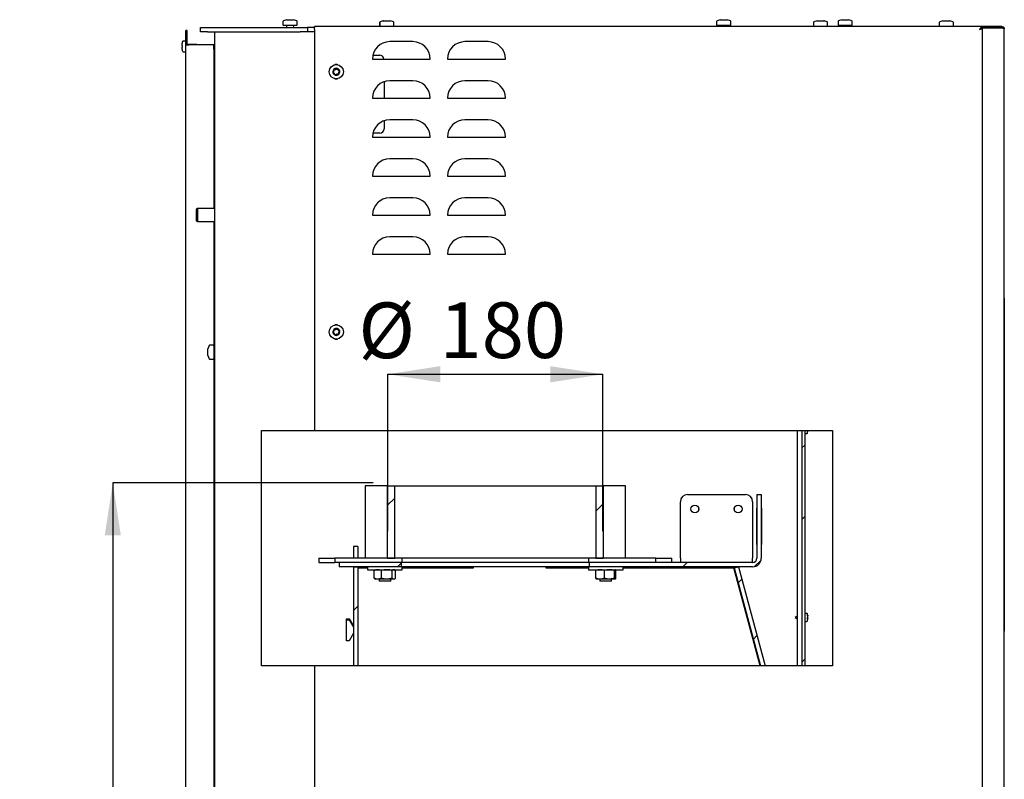
# Model space of a CAD drawing. Units: millimetres. Extents: x 6 to 203, y 7 to 287.
# Drawn here: x 130 to 192, y 239 to 287 of the extents above; entities that cross this region are included whole.
import ezdxf

# ---------------------------------------------------------------- set-up
doc = ezdxf.new("R2010")
doc.units = ezdxf.units.MM
doc.layers.add('FORMAT', color=7, linetype='Continuous')
doc.layers.add('HLADINA2', color=1, linetype='Continuous')
doc.styles.add('SLDTEXTSTYLE1', font='TXT', dxfattribs={"width": 0.605})
doc.dimstyles.new('SLDDIMSTYLE1', dxfattribs={"dimtxt": 3.5, "dimasz": 3.302, "dimexe": 0, "dimexo": 0.0625, "dimgap": 0.875, "dimtad": 1, "dimdec": 1, "dimlfac": 11, "dimrnd": 1e-09, "dimzin": 12, "dimdsep": 46, "dimtxsty": 'SLDTEXTSTYLE1', "dimsah": 1, "dimcen": 0.09, "dimadec": 0, "dimazin": 3, "dimtol": 1, "dimtp": 60, "dimtm": 40, "dimtfac": 1, "dimtdec": 0, "dimtofl": 0, "dimtmove": 0, "dimatfit": 3, "dimfxl": 0, "dimfrac": 2, "dimtolj": 1, "dimtzin": 12, "dimarcsym": 0})
doc.dimstyles.new('SLDDIMSTYLE3', dxfattribs={"dimtxt": 3.5, "dimasz": 3.302, "dimexe": 0, "dimexo": 0.0625, "dimgap": 0.875, "dimtad": 1, "dimdec": 1, "dimlfac": 11, "dimrnd": 1e-09, "dimzin": 12, "dimdsep": 46, "dimtxsty": 'SLDTEXTSTYLE1', "dimsah": 1, "dimcen": 0.09, "dimadec": 0, "dimazin": 3, "dimtfac": 1, "dimtdec": 1, "dimtofl": 0, "dimtmove": 0, "dimatfit": 3, "dimfxl": 0, "dimfrac": 2, "dimtolj": 1, "dimtzin": 12, "dimarcsym": 0})
pattern_1 = [(45, (0, 0), (-13.4704, 13.4704), []), (45, (4.49, 0), (-13.4704, 13.4704), []), (45, (8.98, 0), (-13.4704, 13.4704), []), (45, (13.47, 0), (-13.4704, 13.4704), [])]
pattern_2 = [(45, (0, 0), (-13.4704, 13.4704), []), (45, (4.49, 2e-323), (-13.4704, 13.4704), []), (45, (8.98, 4e-323), (-13.4704, 13.4704), []), (45, (13.47, 6e-323), (-13.4704, 13.4704), [])]

# ---------------------------------------------------------------- blocks, each defined once
blk = doc.blocks.new('_D_13')
at = {"layer": 'FORMAT'}
for p, q in [((152.124, 257.697), (135.745, 257.697)), ((135.745, 257.697), (135.745, 151.97)), ((145.484, 151.97), (135.745, 151.97))]:
    blk.add_line(p, q, dxfattribs=at)
for points in [[(135.745, 257.697), (135.237, 254.395), (136.253, 254.395)], [(135.745, 151.97), (136.253, 155.272), (135.237, 155.272)]]:
    blk.add_solid(points, dxfattribs=at)
at = {"layer": 'FORMAT', "attachment_point": 1, "rotation": 90, "style": 'SLDTEXTSTYLE1'}
for s, insert, char_height in [('60', (129.927, 209.849), 2.1), ('40', (132.639, 209.849), 2.1), ('+', (129.927, 208.163), 2.1), ('-', (132.639, 208.526), 2.1), ('1163', (131.233, 196.132), 3.5)]:
    blk.add_mtext(s, dxfattribs=dict(at, insert=insert, char_height=char_height))
blk = doc.blocks.new('_D_14')
at = {"layer": 'HLADINA2', "color": 7}
for p, q in [((153.032, 254.675), (153.032, 264.534)), ((153.032, 264.534), (166.571, 264.534)), ((166.571, 254.675), (166.571, 264.534))]:
    blk.add_line(p, q, dxfattribs=at)
for points in [[(153.032, 264.534), (156.334, 264.026), (156.334, 265.042)], [(166.571, 264.534), (163.269, 265.042), (163.269, 264.026)]]:
    blk.add_solid(points, dxfattribs=at)
at = {"layer": 'HLADINA2', "color": 7, "char_height": 3.5, "attachment_point": 1, "style": 'SLDTEXTSTYLE1'}
for s, insert in [('%%c', (151.194, 269.046)), ('180', (156.297, 269.056))]:
    blk.add_mtext(s, dxfattribs=dict(at, insert=insert))

msp = doc.modelspace()

# ---------------------------------------------------------------- hatches: boundary and pattern name
at = {"linetype": 'Continuous', "lineweight": 18}
h = msp.add_hatch(dxfattribs=at)
h.set_pattern_fill('ANSI32', style=0)
h.paths.add_polyline_path([(179.0745, 260.9871), (179.0745, 246.2061), (179.2563, 246.2061), (179.2563, 260.9871)], flags=0)
h = msp.add_hatch(dxfattribs=at)
h.set_pattern_fill('ANSI32', angle=3e-322, style=0)
h.paths.add_polyline_path([(153.0295, 257.5152), (153.0295, 252.9697), (153.4737, 252.9697), (153.4737, 257.5152)], flags=0)
h = msp.add_hatch(dxfattribs=at)
h.set_pattern_fill('ANSI32', angle=3e-322, style=0)
h.paths.add_polyline_path([(166.1298, 257.5152), (166.1298, 252.9697), (166.5739, 252.9697), (166.5739, 257.5152)], flags=0)
h = msp.add_hatch(dxfattribs=at)
h.set_pattern_fill('DIN 201 ocel a ocelová litina', style=0, pattern_type=2)
h.set_pattern_definition(pattern_1)
edge = h.paths.add_edge_path(flags=0)
edge.add_line((165.7322, 252.4243), (175.9836, 252.4243))
edge.add_arc((175.9836, 252.9697), 0.5455, 270, 360)
edge.add_line((176.529, 252.9697), (176.529, 256.9697))
edge.add_line((176.529, 256.9697), (176.2563, 256.9697))
edge.add_line((176.2563, 256.9697), (176.2563, 252.9697))
edge.add_arc((175.9836, 252.9697), 0.2727, 270, 360, ccw=False)
edge.add_line((175.9836, 252.697), (165.7322, 252.697))
edge.add_line((165.7322, 252.697), (165.7322, 252.4243))
h = msp.add_hatch(dxfattribs=at)
h.set_pattern_fill('DIN 201 ocel a ocelová litina', style=0, pattern_type=2)
h.set_pattern_definition(pattern_2)
h.paths.add_polyline_path([(149.7058, 252.9697), (149.7058, 252.697), (153.9289, 252.697), (153.9289, 252.9697)], flags=0)
h = msp.add_hatch(dxfattribs=at)
h.set_pattern_fill('DIN 201 ocel a ocelová litina', style=0, pattern_type=2)
h.set_pattern_definition(pattern_1)
h.paths.add_polyline_path([(149.9836, 252.697), (149.9836, 252.4243), (153.8713, 252.4243), (153.8713, 252.697)], flags=0)
h = msp.add_hatch(dxfattribs=at)
h.set_pattern_fill('DIN 201 ocel a ocelová litina', style=0, pattern_type=2)
h.set_pattern_definition(pattern_2)
h.paths.add_polyline_path([(169.8977, 252.697), (169.8977, 252.9697), (165.6746, 252.9697), (165.6746, 252.697)], flags=0)
h = msp.add_hatch(dxfattribs=at)
h.set_pattern_fill('DIN 201 ocel a ocelová litina', style=0, pattern_type=2)
h.set_pattern_definition(pattern_1)
h.paths.add_polyline_path([(150.8926, 252.4243), (150.8926, 246.2061), (151.1654, 246.2061), (151.1654, 252.4243)], flags=0)
h = msp.add_hatch(dxfattribs=at)
h.set_pattern_fill('DIN 201 ocel a ocelová litina', style=0, pattern_type=2)
h.set_pattern_definition(pattern_2)
h.paths.add_polyline_path([(175.0948, 252.4291), (174.8314, 252.3585), (176.4799, 246.2061), (176.7623, 246.2061)], flags=0)

# ---------------------------------------------------------------- linework, layer by layer
at = {"color": 7, "linetype": 'Continuous', "lineweight": 25}
for p, q in [((146.4472, 286.7117), (146.4472, 286.5152)), ((146.6745, 286.8333), (146.4758, 286.7539)), ((146.6745, 286.8333), (146.7409, 286.8333)), ((146.7409, 286.8333), (146.9525, 286.8333)), ((146.9525, 286.8333), (147.1043, 286.8333)), ((147.1043, 286.8333), (147.1108, 286.8333)), ((147.3095, 286.7539), (147.1108, 286.8333)), ((147.3381, 286.5152), (147.3381, 286.7117)), ((152.754, 286.7697), (152.5553, 286.6902)), ((152.7608, 286.7697), (152.5621, 286.6902)), ((152.754, 286.7697), (152.7594, 286.7697)), ((152.7594, 286.7697), (152.7608, 286.7697)), ((152.7608, 286.7697), (152.8695, 286.7697)), ((152.8695, 286.7697), (153.0876, 286.7697)), ((153.0876, 286.7697), (153.1972, 286.7697)), ((153.3959, 286.6902), (153.1972, 286.7697)), ((173.7199, 286.7117), (173.7199, 286.5152)), ((173.9472, 286.8333), (173.7485, 286.7539)), ((173.9472, 286.8333), (174.0136, 286.8333)), ((174.0136, 286.8333), (174.2253, 286.8333)), ((174.2253, 286.8333), (174.377, 286.8333)), ((174.377, 286.8333), (174.3836, 286.8333)), ((174.5823, 286.7539), (174.3836, 286.8333)), ((174.6108, 286.5152), (174.6108, 286.7117)), ((180.0336, 286.7697), (179.8349, 286.6902)), ((180.0336, 286.7697), (180.1029, 286.7697)), ((180.1029, 286.7697), (180.3155, 286.7697)), ((180.3155, 286.7697), (180.4643, 286.7697)), ((180.4643, 286.7697), (180.4699, 286.7697)), ((180.6686, 286.6902), (180.4699, 286.7697)), ((180.4699, 286.7697), (180.4745, 286.7697)), ((180.6732, 286.6902), (180.4745, 286.7697)), ((181.3563, 286.7117), (181.3563, 286.5152)), ((181.5836, 286.8333), (181.3849, 286.7539)), ((181.5836, 286.8333), (181.65, 286.8333)), ((181.65, 286.8333), (181.8616, 286.8333)), ((181.8616, 286.8333), (182.0134, 286.8333)), ((182.0134, 286.8333), (182.0199, 286.8333)), ((182.2186, 286.7539), (182.0199, 286.8333)), ((182.2472, 286.5152), (182.2472, 286.7117)), ((187.9472, 286.7697), (187.7485, 286.6902)), ((187.9472, 286.7697), (187.9526, 286.7697)), ((187.9526, 286.7697), (188.1008, 286.7697)), ((188.1008, 286.7697), (188.3135, 286.7697)), ((188.3135, 286.7697), (188.3836, 286.7697)), ((188.5823, 286.6902), (188.3836, 286.7697)), ((140.4199, 286.1515), (140.3472, 286.1515)), ((140.3472, 285.2424), (140.3472, 286.1515)), ((140.4199, 285.2424), (140.4199, 286.1515)), ((141.2563, 286.0606), (141.2563, 286.3333)), ((141.2563, 286.3333), (141.7108, 286.3333)), ((141.7108, 286.3333), (147.529, 286.3333)), ((147.2926, 286.4697), (146.4926, 286.4697)), ((146.6654, 286.4697), (146.6681, 286.3333)), ((147.1172, 286.3333), (147.1199, 286.4697)), ((147.529, 286.3333), (147.9836, 286.3333)), ((147.9836, 286.3333), (147.9836, 286.0606)), ((148.4336, 286.3333), (147.9836, 286.3333)), ((148.4267, 286.4061), (148.4267, 286.3333)), ((148.4336, 286.4061), (148.4267, 286.4061)), ((148.4336, 286.2197), (148.4336, 286.4061)), ((190.4381, 286.4061), (148.4336, 286.4061)), ((148.4336, 286.2197), (148.4336, 260.9871)), ((152.5267, 286.648), (152.5267, 286.4515)), ((152.5336, 286.648), (152.5336, 286.4515)), ((153.4245, 286.4515), (153.4245, 286.648)), ((174.5654, 286.4697), (173.7654, 286.4697)), ((173.9381, 286.4697), (173.9394, 286.4061)), ((174.3914, 286.4061), (174.3926, 286.4697)), ((179.8063, 286.648), (179.8063, 286.4515)), ((180.6972, 286.4515), (180.6972, 286.648)), ((180.7017, 286.4515), (180.7017, 286.648)), ((182.2017, 286.4697), (181.4017, 286.4697)), ((181.5745, 286.4697), (181.5757, 286.4061)), ((182.0277, 286.4061), (182.029, 286.4697)), ((187.7199, 286.648), (187.7199, 286.4515)), ((188.6108, 286.4515), (188.6108, 286.648)), ((190.3586, 286.3061), (190.3612, 286.3061)), ((190.3586, 286.289), (190.3586, 286.3061)), ((190.3654, 286.3061), (190.4381, 286.3061)), ((190.4381, 286.4061), (190.4381, 286.3333)), ((191.6563, 286.4061), (190.4381, 286.4061)), ((191.6563, 286.3333), (190.4381, 286.3333)), ((190.4381, 232.6515), (190.4381, 286.3061)), ((191.6563, 286.3061), (190.4381, 286.3061)), ((191.6563, 286.4061), (191.6563, 286.3333)), ((191.8017, 232.6515), (191.8017, 286.2606)), ((140.3017, 285.4833), (140.1788, 285.4833)), ((141.7108, 286.0606), (141.2563, 286.0606)), ((141.7108, 286.0606), (147.529, 286.0606)), ((142.1654, 191.1515), (142.1654, 286.0606)), ((147.9836, 286.0606), (147.529, 286.0606)), ((148.4336, 286.0606), (147.9836, 286.0606)), ((140.0801, 285.2217), (140.08, 285.2217)), ((140.08, 285.0813), (140.0801, 285.0814)), ((140.0982, 285.1748), (140.0978, 285.1592)), ((140.3472, 285.2424), (140.5336, 285.2424)), ((140.3472, 192.0606), (140.3472, 285.2424)), ((141.029, 285.2833), (140.4199, 285.2833)), ((141.979, 285.2424), (140.5336, 285.2424)), ((141.0854, 285.2424), (141.029, 285.2833)), ((141.029, 285.2833), (141.029, 285.2424)), ((142.0926, 285.2424), (141.979, 285.2424)), ((142.0926, 284.9697), (142.0926, 285.2424)), ((142.0926, 285.2424), (142.1654, 285.2424)), ((142.0926, 284.9697), (142.0926, 274.9561)), ((154.6154, 285.4515), (153.1608, 285.4515)), ((159.3426, 285.4515), (157.8881, 285.4515)), ((140.1788, 284.8197), (140.3017, 284.8197)), ((152.0699, 284.3606), (155.7063, 284.3606)), ((152.0979, 284.6061), (152.529, 284.6061)), ((156.7972, 284.3606), (160.4336, 284.3606)), ((154.6154, 282.997), (153.1608, 282.997)), ((159.3426, 282.997), (157.8881, 282.997)), ((152.8017, 282.9362), (152.8017, 281.9061)), ((152.0699, 281.9061), (155.7063, 281.9061)), ((156.7972, 281.9061), (160.4336, 281.9061)), ((154.6154, 280.5424), (153.1608, 280.5424)), ((159.3426, 280.5424), (157.8881, 280.5424)), ((152.8017, 280.4816), (152.8017, 279.9697)), ((152.0699, 279.4515), (155.7063, 279.4515)), ((152.529, 279.697), (152.0979, 279.697)), ((156.7972, 279.4515), (160.4336, 279.4515)), ((154.6154, 278.0879), (153.1608, 278.0879)), ((159.3426, 278.0879), (157.8881, 278.0879)), ((152.0699, 276.997), (155.7063, 276.997)), ((156.7972, 276.997), (160.4336, 276.997)), ((154.6154, 275.6333), (153.1608, 275.6333)), ((159.3426, 275.6333), (157.8881, 275.6333)), ((141.0745, 274.9561), (140.9836, 274.9036)), ((142.1654, 274.9561), (141.0745, 274.9561)), ((141.0745, 274.9561), (141.0745, 274.8651)), ((140.9836, 274.9036), (140.9836, 274.8243)), ((140.9836, 274.8243), (140.9836, 274.1904)), ((141.0745, 274.8651), (141.0745, 274.1379)), ((152.0699, 274.5424), (155.7063, 274.5424)), ((156.7972, 274.5424), (160.4336, 274.5424)), ((140.9836, 274.1904), (141.0745, 274.1379)), ((141.0745, 274.1379), (142.1654, 274.1379)), ((142.0926, 274.1379), (142.0926, 193.5924)), ((154.6154, 273.1788), (153.1608, 273.1788)), ((159.3426, 273.1788), (157.8881, 273.1788)), ((152.0699, 272.0879), (155.7063, 272.0879)), ((156.7972, 272.0879), (160.4336, 272.0879)), ((191.8108, 269.3177), (191.8017, 269.3177)), ((191.8108, 269.2748), (191.8017, 269.2748)), ((191.8108, 269.3177), (191.8108, 269.317)), ((191.8108, 269.317), (191.8108, 269.2748)), ((191.8108, 269.2748), (191.8108, 266.8203)), ((141.8085, 266.3411), (141.729, 266.1424)), ((142.0472, 266.3697), (141.8507, 266.3697)), ((191.8108, 266.8203), (191.8108, 251.1697)), ((141.729, 266.1359), (141.729, 266.1424)), ((141.729, 265.9841), (141.729, 266.1359)), ((141.729, 265.7725), (141.729, 265.9841)), ((141.729, 265.7061), (141.729, 265.7725)), ((141.729, 265.7061), (141.8085, 265.5074)), ((141.8507, 265.4788), (142.0472, 265.4788)), ((145.0898, 260.9871), (148.4336, 260.9871)), ((145.0898, 246.2061), (145.0898, 260.9871)), ((148.4336, 260.9871), (181.0077, 260.9871)), ((178.7667, 260.9871), (178.7672, 260.9868)), ((178.7672, 260.9868), (178.7845, 260.9743)), ((178.7845, 260.9743), (178.7845, 260.9871)), ((178.7845, 260.9743), (178.8017, 260.9743)), ((178.8017, 246.2061), (178.8017, 260.9871)), ((179.0745, 260.9871), (179.0745, 246.2061)), ((179.2563, 260.9871), (179.2563, 246.2061)), ((179.3017, 260.8061), (179.3808, 260.8061)), ((179.4425, 260.9823), (179.4425, 260.9867)), ((179.4489, 260.9524), (179.4507, 260.9689)), ((179.4507, 260.9694), (179.4507, 260.9689)), ((181.0077, 260.9871), (181.0077, 246.2061)), ((151.6199, 257.5152), (151.6199, 252.9697)), ((153.0295, 257.5152), (151.6199, 257.5152)), ((153.0295, 252.9697), (153.0295, 257.5152)), ((153.0295, 257.5152), (153.4737, 257.5152)), ((153.4737, 252.9697), (153.4737, 257.5152)), ((153.4737, 257.5152), (166.1298, 257.5152)), ((166.1298, 257.5152), (166.1298, 252.9697)), ((166.1298, 257.5152), (166.5739, 257.5152)), ((166.5739, 257.5152), (166.5739, 252.9697)), ((167.9836, 257.5152), (166.5739, 257.5152)), ((167.9836, 252.9697), (167.9836, 257.5152)), ((171.4381, 252.9697), (171.4381, 256.5152)), ((171.8926, 256.9697), (175.529, 256.9697)), ((175.9836, 256.5152), (175.9836, 252.9697)), ((176.2563, 256.9697), (176.2563, 252.9697)), ((176.2563, 256.9697), (176.529, 256.9697)), ((176.529, 256.9697), (176.529, 252.9697)), ((176.2563, 256.1061), (176.2336, 256.1061)), ((176.2336, 256.1061), (176.2336, 253.8333)), ((176.5517, 256.1061), (176.529, 256.1061)), ((176.5517, 253.8333), (176.5517, 256.1061)), ((151.1654, 253.697), (150.8926, 253.697)), ((150.8926, 253.697), (150.8926, 252.9697)), ((151.1654, 253.697), (151.1654, 252.9697)), ((176.2336, 253.8333), (176.2563, 253.8333)), ((176.529, 253.8333), (176.5517, 253.8333)), ((148.7108, 252.9697), (148.7108, 252.697)), ((148.7108, 252.9697), (149.7058, 252.9697)), ((148.7108, 252.697), (149.7058, 252.697)), ((149.7058, 252.9697), (149.7058, 252.697)), ((153.9289, 252.9697), (149.7058, 252.9697)), ((153.9289, 252.697), (149.7058, 252.697)), ((149.9836, 252.697), (149.9836, 252.4243)), ((153.8713, 252.697), (149.9836, 252.697)), ((153.0295, 252.9697), (153.4737, 252.9697)), ((153.8713, 252.697), (153.8713, 252.4243)), ((153.9289, 252.9697), (153.9289, 252.697)), ((165.6746, 252.9697), (153.9289, 252.9697)), ((165.6746, 252.697), (153.9289, 252.697)), ((165.6746, 252.697), (165.6746, 252.9697)), ((169.8977, 252.9697), (165.6746, 252.9697)), ((169.8977, 252.697), (165.6746, 252.697)), ((165.7322, 252.4243), (165.7322, 252.697)), ((175.9836, 252.697), (165.7322, 252.697)), ((166.1298, 252.9697), (166.5739, 252.9697)), ((169.8977, 252.697), (169.8977, 252.9697)), ((169.8977, 252.9697), (170.8926, 252.9697)), ((170.8926, 252.697), (170.8926, 252.9697)), ((171.4381, 252.9697), (171.4381, 252.697)), ((175.9836, 252.697), (175.9836, 252.9697)), ((153.8713, 252.4243), (149.9836, 252.4243)), ((150.8926, 252.4243), (151.1654, 252.4243)), ((150.8926, 252.4243), (150.8926, 246.2061)), ((151.1654, 252.4243), (151.1654, 246.2061)), ((151.1654, 252.3585), (151.7683, 252.3585)), ((151.7683, 252.4243), (151.7683, 252.2424)), ((151.7683, 252.2424), (153.9501, 252.2424)), ((152.1891, 252.1897), (152.2338, 252.2208)), ((152.1891, 251.7043), (152.1891, 252.1897)), ((152.2683, 252.2424), (152.2331, 252.2221)), ((152.6355, 251.7043), (152.6355, 252.1897)), ((153.3056, 251.7043), (153.3056, 252.1897)), ((153.4854, 252.2221), (153.4501, 252.2424)), ((153.5293, 251.7043), (153.5293, 252.1897)), ((165.7322, 252.4243), (153.8713, 252.4243)), ((153.9501, 252.2424), (153.9501, 252.4243)), ((153.9501, 252.3585), (158.4381, 252.3585)), ((158.4381, 252.3585), (158.4381, 252.4243)), ((162.9836, 252.4243), (162.9836, 252.3585)), ((162.9836, 252.3585), (165.6533, 252.3585)), ((165.6533, 252.4243), (165.6533, 252.2424)), ((165.6533, 252.2424), (167.8351, 252.2424)), ((175.9836, 252.4243), (165.7322, 252.4243)), ((166.1176, 251.7043), (166.1176, 252.1897)), ((166.1533, 252.2424), (166.1478, 252.2392)), ((166.6648, 251.7043), (166.6648, 252.1897)), ((167.2914, 251.7043), (167.2914, 252.1897)), ((167.3407, 252.2392), (167.3351, 252.2424)), ((167.3709, 251.7043), (167.3709, 252.1897)), ((167.8351, 252.2424), (167.8351, 252.4243)), ((167.8351, 252.3585), (174.7993, 252.3585)), ((174.7993, 252.3585), (174.7993, 252.4243)), ((176.4478, 246.2061), (174.7993, 252.3585)), ((174.8006, 252.4243), (176.4667, 246.2061)), ((174.8314, 252.3585), (175.0948, 252.4291)), ((174.8314, 252.3585), (176.4799, 246.2061)), ((175.0948, 252.4291), (176.7623, 246.2061)), ((152.1891, 251.7043), (152.2338, 251.6731)), ((152.2331, 251.6719), (152.2683, 251.6515)), ((152.4123, 251.6515), (152.2683, 251.6515)), ((152.9706, 251.6515), (152.4123, 251.6515)), ((152.4956, 251.6515), (152.4956, 251.5379)), ((152.4956, 251.5379), (152.5183, 251.5152)), ((152.4956, 251.5379), (152.5021, 251.5379)), ((152.5021, 251.5379), (153.2229, 251.5379)), ((152.5244, 251.5152), (152.5183, 251.5152)), ((153.2001, 251.5152), (152.5244, 251.5152)), ((153.4175, 251.6515), (152.9706, 251.6515)), ((153.2001, 251.5152), (153.2229, 251.5379)), ((153.2229, 251.5379), (153.2229, 251.6515)), ((153.4501, 251.6515), (153.4175, 251.6515)), ((153.4501, 251.6515), (153.4854, 251.6719)), ((166.1478, 251.6547), (166.1533, 251.6515)), ((166.3912, 251.6515), (166.1533, 251.6515)), ((166.3806, 251.6515), (166.3806, 251.5379)), ((166.3806, 251.5379), (166.4033, 251.5152)), ((166.3806, 251.5379), (166.4103, 251.5379)), ((166.9781, 251.6515), (166.3912, 251.6515)), ((166.4312, 251.5152), (166.4033, 251.5152)), ((166.4103, 251.5379), (167.1079, 251.5379)), ((167.0851, 251.5152), (166.4312, 251.5152)), ((167.3311, 251.6515), (166.9781, 251.6515)), ((167.0851, 251.5152), (167.1079, 251.5379)), ((167.1079, 251.5379), (167.1079, 251.6515)), ((167.3351, 251.6515), (167.3311, 251.6515)), ((167.3351, 251.6515), (167.3407, 251.6547)), ((191.8108, 251.1697), (191.8108, 248.7152)), ((150.4381, 249.091), (150.4381, 249.1616)), ((150.4381, 249.1616), (150.6125, 249.1616)), ((150.4381, 247.7739), (150.4381, 249.091)), ((150.4381, 249.091), (150.6125, 249.091)), ((150.6125, 249.091), (150.6125, 249.1616)), ((150.6125, 249.1616), (150.8926, 248.6929)), ((150.6125, 249.091), (150.8926, 248.6223)), ((178.7845, 249.3288), (178.6654, 249.2424)), ((178.6654, 249.2424), (178.7845, 249.1561)), ((178.8017, 249.3288), (178.7845, 249.3288)), ((178.7845, 249.2094), (178.7845, 249.3288)), ((178.7845, 249.1561), (178.7845, 249.2094)), ((178.7845, 249.1561), (178.8017, 249.1561)), ((179.3808, 249.497), (179.3017, 249.497)), ((179.3017, 248.9879), (179.3808, 248.9879)), ((179.4425, 249.3702), (179.4425, 249.3881)), ((179.4425, 249.1641), (179.4425, 249.2074)), ((179.4496, 249.2106), (179.4479, 249.2186)), ((179.4489, 249.3507), (179.4507, 249.3341)), ((179.4507, 249.2804), (179.4489, 249.2969)), ((179.4506, 249.2036), (179.4489, 249.188)), ((179.4489, 249.1342), (179.4507, 249.1507)), ((179.4507, 249.3341), (179.4507, 249.3337)), ((179.4507, 249.2804), (179.4507, 249.2815)), ((179.4507, 249.2034), (179.4508, 249.2036)), ((179.4507, 249.1512), (179.4507, 249.1507)), ((191.8108, 248.7152), (191.8017, 248.7152)), ((191.8017, 248.3839), (191.8108, 248.3839)), ((191.8108, 248.7152), (191.8108, 248.3839)), ((150.6125, 247.7739), (150.4381, 247.7739)), ((150.8926, 248.2426), (150.6125, 247.7739)), ((148.4336, 246.2061), (145.0898, 246.2061)), ((148.4336, 246.2061), (148.4336, 232.6515)), ((181.0077, 246.2061), (148.4336, 246.2061))]:
    msp.add_line(p, q, dxfattribs=at)
at = {"color": 7, "linetype": 'Continuous', "lineweight": 25, "flags": 128}
for points in [[(140.0984, 284.9572), (140.0979, 284.9601), (140.0978, 284.9608)], [(140.0981, 285.1748), (140.0981, 285.1748), (140.0982, 285.1749), (140.0988, 285.175)], [(140.0981, 285.1282), (140.0981, 285.1282), (140.0982, 285.1282), (140.0988, 285.1281)]]:
    msp.add_lwpolyline(points, dxfattribs=at)
at = {"color": 7, "linetype": 'Continuous', "lineweight": 25}
for centre, radius in [((149.8017, 283.5606), 0.4455), ((149.8017, 267.197), 0.4455), ((172.3472, 256.0606), 0.25), ((172.3472, 256.0606), 0.2409), ((175.0745, 256.0606), 0.25), ((175.0745, 256.0606), 0.2409)]:
    msp.add_circle(centre, radius, dxfattribs=at)
for centre, radius, start, end in [((146.4926, 286.7117), 0.0455, 111.801409, 180), ((147.2926, 286.7117), 0.0455, 0, 68.198591), ((173.7654, 286.7117), 0.0455, 111.801409, 180), ((174.5654, 286.7117), 0.0455, 0, 68.198591), ((181.4017, 286.7117), 0.0455, 111.801409, 180), ((182.2017, 286.7117), 0.0455, 0, 68.198591), ((146.4926, 286.5152), 0.0455, 180, 270), ((147.2926, 286.5152), 0.0455, 270, 0), ((152.5722, 286.648), 0.0455, 111.801409, 180), ((152.5722, 286.4515), 0.0455, 180, 270), ((152.579, 286.648), 0.0455, 111.801409, 180), ((152.579, 286.4515), 0.0455, 180, 270), ((153.379, 286.4515), 0.0455, 270, 0), ((153.379, 286.648), 0.0455, 0, 68.198591), ((173.7654, 286.5152), 0.0455, 180, 270), ((174.5654, 286.5152), 0.0455, 270, 0), ((179.8517, 286.648), 0.0455, 111.801409, 180), ((179.8517, 286.4515), 0.0455, 180, 270), ((180.6517, 286.4515), 0.0455, 270, 0), ((180.6563, 286.4515), 0.0455, 270, 0), ((180.6517, 286.648), 0.0455, 0, 68.198591), ((180.6563, 286.648), 0.0455, 0, 68.198591), ((181.4017, 286.5152), 0.0455, 180, 270), ((182.2017, 286.5152), 0.0455, 270, 0), ((187.7654, 286.648), 0.0455, 111.801409, 180), ((187.7654, 286.4515), 0.0455, 180, 270), ((188.5654, 286.4515), 0.0455, 270, 0), ((188.5654, 286.648), 0.0455, 0, 68.198591), ((140.8017, 285.1606), 0.7273, 156.004389, 165.242874), ((140.1788, 285.4379), 0.0455, 90, 156.004389), ((140.3017, 285.4379), 0.0455, 0, 90), ((140.1026, 285.2197), 0.0227, 174.952081, 254.891932), ((140.1026, 285.0833), 0.0227, 105.463122, 185.047919), ((140.1205, 285.3403), 0.0227, 165.776253, 184.460432), ((140.8017, 285.1424), 0.7273, 194.754479, 203.995611), ((140.1788, 284.8652), 0.0455, 203.995611, 270), ((140.3017, 284.8652), 0.0455, 270, 0), ((153.1608, 284.3606), 1.0909, 90, 180), ((154.6154, 284.3606), 1.0909, 0, 90), ((157.8881, 284.3606), 1.0909, 90, 180), ((159.3426, 284.3606), 1.0909, 0, 90), ((152.529, 284.3333), 0.2727, 5.73917, 90), ((149.8017, 283.5606), 0.2182, 132.772714, 192.772714), ((149.4823, 283.6597), 0.1818, 311.630063, 13.915365), ((149.8017, 283.5606), 0.2182, 72.772714, 132.772714), ((149.6676, 283.7056), 0.00909, 71.630063, 193.915365), ((149.7278, 283.8867), 0.1818, 251.630063, 313.915365), ((149.7972, 283.7424), 0.2727, 67.924205, 114.939987), ((149.8602, 283.7492), 0.00909, 11.630063, 133.915365), ((149.8017, 283.5606), 0.2182, 12.772714, 72.772714), ((150.0472, 283.7877), 0.1818, 191.630063, 253.915365), ((149.8017, 283.5606), 0.2182, 312.772714, 12.772714), ((149.9943, 283.6043), 0.00909, 311.630063, 73.915365), ((149.8017, 283.5606), 0.2182, 192.772714, 252.772714), ((149.6092, 283.517), 0.00909, 131.630063, 253.915365), ((149.5563, 283.3335), 0.1818, 11.630063, 73.915365), ((149.7972, 283.3788), 0.2727, 245.060013, 292.075795), ((149.7433, 283.372), 0.00909, 191.630063, 313.915365), ((149.8017, 283.5606), 0.2182, 252.772714, 312.772714), ((149.8757, 283.2345), 0.1818, 71.630063, 133.915365), ((149.9358, 283.4157), 0.00909, 251.630063, 13.915365), ((150.1211, 283.4616), 0.1818, 131.630063, 193.915365), ((153.1608, 281.9061), 1.0909, 90, 180), ((154.6154, 281.9061), 1.0909, 0, 90), ((157.8881, 281.9061), 1.0909, 90, 180), ((159.3426, 281.9061), 1.0909, 0, 90), ((153.1608, 279.4515), 1.0909, 90, 180), ((154.6154, 279.4515), 1.0909, 0, 90), ((157.8881, 279.4515), 1.0909, 90, 180), ((159.3426, 279.4515), 1.0909, 0, 90), ((152.529, 279.9697), 0.2727, 270, 0), ((153.1608, 276.997), 1.0909, 90, 180), ((154.6154, 276.997), 1.0909, 0, 90), ((157.8881, 276.997), 1.0909, 90, 180), ((159.3426, 276.997), 1.0909, 0, 90), ((153.1608, 274.5424), 1.0909, 90, 180), ((154.6154, 274.5424), 1.0909, 0, 90), ((157.8881, 274.5424), 1.0909, 90, 180), ((159.3426, 274.5424), 1.0909, 0, 90), ((153.1608, 272.0879), 1.0909, 90, 180), ((154.6154, 272.0879), 1.0909, 0, 90), ((157.8881, 272.0879), 1.0909, 90, 180), ((159.3426, 272.0879), 1.0909, 0, 90), ((149.7972, 267.3788), 0.2727, 67.924205, 114.939987), ((149.8017, 267.197), 0.2182, 132.772714, 192.772714), ((149.8017, 267.197), 0.2182, 192.772714, 252.772714), ((149.6092, 267.1533), 0.00909, 131.630063, 253.915365), ((149.4823, 267.296), 0.1818, 311.630063, 13.915365), ((149.5563, 266.9699), 0.1818, 11.630063, 73.915365), ((149.8017, 267.197), 0.2182, 72.772714, 132.772714), ((149.6676, 267.3419), 0.00909, 71.630063, 193.915365), ((149.7278, 267.5231), 0.1818, 251.630063, 313.915365), ((149.7433, 267.0084), 0.00909, 191.630063, 313.915365), ((149.8017, 267.197), 0.2182, 252.772714, 312.772714), ((149.8757, 266.8708), 0.1818, 71.630063, 133.915365), ((149.8602, 267.3856), 0.00909, 11.630063, 133.915365), ((149.8017, 267.197), 0.2182, 12.772714, 72.772714), ((150.0472, 267.4241), 0.1818, 191.630063, 253.915365), ((149.9358, 267.052), 0.00909, 251.630063, 13.915365), ((150.1211, 267.0979), 0.1818, 131.630063, 193.915365), ((149.8017, 267.197), 0.2182, 312.772714, 12.772714), ((149.9943, 267.2406), 0.00909, 311.630063, 73.915365), ((141.8507, 266.3243), 0.0455, 90, 158.198591), ((142.0472, 266.3243), 0.0455, 0, 90), ((149.7972, 267.0152), 0.2727, 245.060013, 292.075795), ((141.8507, 265.5243), 0.0455, 201.801409, 270), ((142.0472, 265.5243), 0.0455, 270, 360), ((179.3017, 260.8515), 0.0455, 180, 270), ((179.3808, 260.8515), 0.0455, 270, 342.942376), ((178.729, 261.0515), 0.7273, 342.942376, 349.422867), ((179.4281, 260.9715), 0.0227, 354.537701, 43.433139), ((171.8926, 256.5152), 0.4545, 90, 180), ((175.529, 256.5152), 0.4545, 0, 90), ((175.9836, 252.9697), 0.2727, 270, 0), ((175.9836, 252.9697), 0.5455, 270, 0), ((179.3017, 249.4515), 0.0455, 90, 180), ((179.3017, 249.0333), 0.0455, 180, 270), ((179.3808, 249.4515), 0.0455, 17.057624, 90), ((179.3808, 249.0333), 0.0455, 270, 342.942376), ((178.729, 249.2515), 0.7273, 10.588656, 17.057624), ((178.729, 249.2333), 0.7273, 342.942376, 349.422867), ((179.4281, 249.1533), 0.0227, 354.537701, 43.433139), ((179.4281, 249.3315), 0.0227, 324.530369, 5.462299), ((179.4281, 249.2793), 0.0227, 347.014537, 5.462299), ((179.4281, 249.2056), 0.0227, 354.537701, 12.985463)]:
    msp.add_arc(centre, radius, start, end, dxfattribs=at)
for points, knots in [([(190.4381, 286.4061), (190.4247, 286.404), (190.3954, 286.3994), (190.3503, 286.3607), (190.3102, 286.3091), (190.2774, 286.26), (190.2604, 286.2333), (190.2517, 286.2197)], [0, 0, 0, 0, 0.21644145, 0.47098644, 0.72560907, 0.86052093, 1, 1, 1, 1]), ([(190.4381, 286.3333), (190.4202, 286.331), (190.3829, 286.3263), (190.3262, 286.2889), (190.2819, 286.2486), (190.2572, 286.2249), (190.2517, 286.2197)], [0, 0, 0, 0, 0.2889426, 0.6001982, 0.9116032, 1, 1, 1, 1]), ([(190.2517, 286.2197), (190.2762, 286.2269), (190.325, 286.2413), (190.3866, 286.2629), (190.4297, 286.2845), (190.4353, 286.2989), (190.4381, 286.3061)], [0, 0, 0, 0, 0.2500119, 0.5000093, 0.7500067, 1, 1, 1, 1]), ([(190.2517, 286.2197), (190.2666, 286.2269), (190.2964, 286.2413), (190.334, 286.2629), (190.3603, 286.2845), (190.3637, 286.2989), (190.3654, 286.3061)], [0, 0, 0, 0, 0.2500189, 0.5000184, 0.7500076, 1, 1, 1, 1]), ([(191.6563, 286.4061), (191.6757, 286.4038), (191.7146, 286.3993), (191.7632, 286.3644), (191.7957, 286.3159), (191.7998, 286.2786), (191.8017, 286.2606)], [0, 0, 0, 0, 0.2546462, 0.5095405, 0.7644171, 1, 1, 1, 1]), ([(191.6563, 286.3333), (191.6691, 286.3311), (191.6949, 286.3266), (191.7181, 286.3062), (191.7212, 286.2929), (191.7213, 286.2925)], [0, 0, 0, 0, 0.49009, 0.98196366, 1, 1, 1, 1]), ([(191.8017, 286.2606), (191.7996, 286.2644), (191.7952, 286.272), (191.7615, 286.2833), (191.7135, 286.2947), (191.6753, 286.3023), (191.6563, 286.3061)], [0, 0, 0, 0, 0.2499991, 0.4999991, 0.7499989, 1, 1, 1, 1]), ([(140.0891, 285.2891), (140.0867, 285.2741), (140.083, 285.2518), (140.0808, 285.2292), (140.0801, 285.2217)], [0, 0, 0, 0, 0.6683846, 1, 1, 1, 1]), ([(140.0801, 285.0814), (140.0816, 285.0663), (140.084, 285.0437), (140.0879, 285.0214), (140.0891, 285.0139)], [0, 0, 0, 0, 0.6684866, 1, 1, 1, 1]), ([(140.0981, 285.3407), (140.0981, 285.3407), (140.0981, 285.3407), (140.098, 285.3393), (140.0974, 285.3355), (140.0959, 285.327), (140.0934, 285.3129), (140.0908, 285.2987), (140.0892, 285.2898), (140.0887, 285.2874)], [0, 0, 0, 0, 0.0246323, 0.0923779, 0.2101114, 0.3835853, 0.6168454, 0.899231, 1, 1, 1, 1]), ([(140.0892, 285.0131), (140.0897, 285.0102), (140.0916, 285), (140.0944, 284.9845), (140.0968, 284.9709), (140.0978, 284.9647), (140.0981, 284.9622), (140.0981, 284.9624), (140.0981, 284.9625)], [0, 0, 0, 0, 0.1287888, 0.4555144, 0.7097014, 0.8738001, 0.9749066, 1, 1, 1, 1]), ([(140.095, 285.2058), (140.0951, 285.2057), (140.0952, 285.2053), (140.0963, 285.2013), (140.0974, 285.1941), (140.0981, 285.184), (140.0982, 285.1759), (140.0979, 285.1717), (140.0979, 285.1711)], [0, 0, 0, 0, 0.1299831, 0.3116514, 0.5384207, 0.7586768, 0.9647143, 1, 1, 1, 1]), ([(140.098, 285.1268), (140.098, 285.125), (140.0982, 285.1194), (140.0976, 285.1106), (140.0965, 285.1022), (140.0952, 285.0975), (140.0951, 285.0975), (140.0951, 285.0975)], [0, 0, 0, 0, 0.1175951, 0.3563779, 0.6121905, 0.8831196, 1, 1, 1, 1]), ([(140.0978, 285.1592), (140.0978, 285.1583), (140.0975, 285.148), (140.0981, 285.1376), (140.0987, 285.1283)], [0, 0, 0, 0, 0.0903007, 1, 1, 1, 1]), ([(179.4435, 260.9681), (179.4435, 260.9681), (179.4435, 260.9681), (179.4431, 260.9702), (179.4429, 260.9753), (179.4428, 260.9811), (179.443, 260.9852), (179.443, 260.9858)], [0, 0, 0, 0, 0.0942813, 0.3152872, 0.6017818, 0.9424243, 1, 1, 1, 1]), ([(179.4439, 260.918), (179.444, 260.9183), (179.4445, 260.921), (179.4463, 260.9326), (179.448, 260.9455), (179.4489, 260.9524)], [0, 0, 0, 0, 0.0665413, 0.5008686, 1, 1, 1, 1]), ([(152.4123, 252.2424), (152.4071, 252.2424), (152.367, 252.2419), (152.2914, 252.2304), (152.2234, 252.2033), (152.1891, 252.1897)], [0, 0, 0, 0, 0.0700778, 0.5307769, 1, 1, 1, 1]), ([(152.6355, 252.1897), (152.5993, 252.2044), (152.5261, 252.2342), (152.4505, 252.2397), (152.4123, 252.2424)], [0, 0, 0, 0, 0.4954581, 1, 1, 1, 1]), ([(152.9706, 252.2424), (152.9402, 252.2416), (152.8685, 252.2396), (152.756, 252.2222), (152.6758, 252.2005), (152.6355, 252.1897)], [0, 0, 0, 0, 0.2684066, 0.6323744, 1, 1, 1, 1]), ([(153.3056, 252.1897), (153.2775, 252.1974), (153.209, 252.2164), (153.0972, 252.2376), (153.013, 252.2408), (152.9706, 252.2424)], [0, 0, 0, 0, 0.2572432, 0.6263794, 1, 1, 1, 1]), ([(153.4175, 252.2424), (153.4148, 252.2424), (153.3948, 252.2419), (153.3569, 252.2304), (153.3228, 252.2033), (153.3056, 252.1897)], [0, 0, 0, 0, 0.0700758, 0.5307776, 1, 1, 1, 1]), ([(153.5293, 252.1897), (153.5112, 252.2044), (153.4745, 252.2342), (153.4366, 252.2397), (153.4175, 252.2424)], [0, 0, 0, 0, 0.495459, 1, 1, 1, 1]), ([(166.3912, 252.2424), (166.3847, 252.2424), (166.3356, 252.2419), (166.243, 252.2304), (166.1597, 252.2033), (166.1176, 252.1897)], [0, 0, 0, 0, 0.0700769, 0.5307783, 1, 1, 1, 1]), ([(166.1176, 252.1897), (166.1241, 252.2049), (166.1345, 252.2295), (166.1452, 252.2347), (166.1493, 252.2367)], [0, 0, 0, 0, 0.61993203, 1, 1, 1, 1]), ([(166.6648, 252.1897), (166.6203, 252.2044), (166.5307, 252.2342), (166.438, 252.2397), (166.3912, 252.2424)], [0, 0, 0, 0, 0.4954587, 1, 1, 1, 1]), ([(166.9781, 252.2424), (166.9496, 252.2416), (166.8826, 252.2396), (166.7774, 252.2222), (166.7024, 252.2005), (166.6648, 252.1897)], [0, 0, 0, 0, 0.26840584, 0.63237203, 1, 1, 1, 1]), ([(167.2914, 252.1897), (167.2651, 252.1974), (167.201, 252.2164), (167.0965, 252.2376), (167.0177, 252.2408), (166.9781, 252.2424)], [0, 0, 0, 0, 0.25724344, 0.62637974, 1, 1, 1, 1]), ([(167.3311, 252.2424), (167.3302, 252.2424), (167.3231, 252.2419), (167.3096, 252.2304), (167.2975, 252.2033), (167.2914, 252.1897)], [0, 0, 0, 0, 0.0700751, 0.5307784, 1, 1, 1, 1]), ([(167.3709, 252.1897), (167.3644, 252.2049), (167.354, 252.2295), (167.3433, 252.2347), (167.3392, 252.2367)], [0, 0, 0, 0, 0.61993056, 1, 1, 1, 1]), ([(152.4123, 251.6515), (152.4071, 251.6516), (152.367, 251.6521), (152.2914, 251.6636), (152.2234, 251.6906), (152.1891, 251.7043)], [0, 0, 0, 0, 0.0700778, 0.5307769, 1, 1, 1, 1]), ([(152.6355, 251.7043), (152.5993, 251.6896), (152.5261, 251.6598), (152.4505, 251.6543), (152.4123, 251.6515)], [0, 0, 0, 0, 0.4954557, 1, 1, 1, 1]), ([(152.9706, 251.6515), (152.9402, 251.6524), (152.8685, 251.6544), (152.756, 251.6718), (152.6758, 251.6934), (152.6355, 251.7043)], [0, 0, 0, 0, 0.2684081, 0.632377, 1, 1, 1, 1]), ([(153.3056, 251.7043), (153.2775, 251.6965), (153.209, 251.6776), (153.0972, 251.6564), (153.013, 251.6532), (152.9706, 251.6515)], [0, 0, 0, 0, 0.25724, 0.6263773, 1, 1, 1, 1]), ([(153.4175, 251.6515), (153.4148, 251.6516), (153.3948, 251.6521), (153.3569, 251.6636), (153.3228, 251.6906), (153.3056, 251.7043)], [0, 0, 0, 0, 0.0700758, 0.5307776, 1, 1, 1, 1]), ([(153.5293, 251.7043), (153.5112, 251.6896), (153.4745, 251.6598), (153.4366, 251.6543), (153.4175, 251.6515)], [0, 0, 0, 0, 0.49545662, 1, 1, 1, 1]), ([(166.3912, 251.6515), (166.3847, 251.6516), (166.3356, 251.6521), (166.243, 251.6636), (166.1597, 251.6906), (166.1176, 251.7043)], [0, 0, 0, 0, 0.0700769, 0.5307783, 1, 1, 1, 1]), ([(166.1176, 251.7043), (166.1241, 251.6891), (166.1345, 251.6645), (166.1452, 251.6593), (166.1493, 251.6573)], [0, 0, 0, 0, 0.6199294, 1, 1, 1, 1]), ([(166.6648, 251.7043), (166.6203, 251.6896), (166.5307, 251.6598), (166.438, 251.6543), (166.3912, 251.6515)], [0, 0, 0, 0, 0.4954562, 1, 1, 1, 1]), ([(166.9781, 251.6515), (166.9496, 251.6524), (166.8826, 251.6544), (166.7774, 251.6718), (166.7024, 251.6934), (166.6648, 251.7043)], [0, 0, 0, 0, 0.2684074, 0.6323747, 1, 1, 1, 1]), ([(167.2914, 251.7043), (167.2651, 251.6965), (167.201, 251.6776), (167.0965, 251.6564), (167.0177, 251.6532), (166.9781, 251.6515)], [0, 0, 0, 0, 0.25724027, 0.62637766, 1, 1, 1, 1]), ([(167.3311, 251.6515), (167.3302, 251.6516), (167.3231, 251.6521), (167.3096, 251.6636), (167.2975, 251.6906), (167.2914, 251.7043)], [0, 0, 0, 0, 0.0700751, 0.5307784, 1, 1, 1, 1]), ([(167.3709, 251.7043), (167.3644, 251.6896), (167.3514, 251.6598), (167.3379, 251.6543), (167.3311, 251.6515)], [0, 0, 0, 0, 0.4954553, 1, 1, 1, 1]), ([(179.4489, 249.2969), (179.4488, 249.2977), (179.4479, 249.3051), (179.4463, 249.3189), (179.4444, 249.337), (179.4431, 249.3515), (179.4424, 249.3633), (179.4425, 249.3679), (179.4425, 249.3702)], [0, 0, 0, 0, 0.0322141, 0.2870245, 0.4982193, 0.6744084, 0.8369206, 1, 1, 1, 1]), ([(179.443, 249.2102), (179.4429, 249.2118), (179.4428, 249.2168), (179.4431, 249.2268), (179.4439, 249.2395), (179.4454, 249.2523), (179.4471, 249.2621), (179.4479, 249.265), (179.4482, 249.2661)], [0, 0, 0, 0, 0.067824, 0.2166743, 0.3866861, 0.5916138, 0.8407481, 1, 1, 1, 1]), ([(179.4435, 249.15), (179.4435, 249.1499), (179.4435, 249.1499), (179.4431, 249.152), (179.4429, 249.1571), (179.4428, 249.163), (179.443, 249.167), (179.443, 249.1676)], [0, 0, 0, 0, 0.0942813, 0.3152872, 0.6017818, 0.9424243, 1, 1, 1, 1]), ([(179.4429, 249.3853), (179.4429, 249.3855), (179.4429, 249.386), (179.4429, 249.3859), (179.4429, 249.3858)], [0, 0, 0, 0, 0.3706769, 1, 1, 1, 1]), ([(179.4439, 249.3851), (179.444, 249.3847), (179.4445, 249.382), (179.4463, 249.3705), (179.448, 249.3576), (179.4489, 249.3507)], [0, 0, 0, 0, 0.0690324, 0.5021637, 1, 1, 1, 1]), ([(179.4439, 249.0998), (179.444, 249.1002), (179.4445, 249.1029), (179.4463, 249.1144), (179.448, 249.1273), (179.4489, 249.1342)], [0, 0, 0, 0, 0.0665413, 0.5008686, 1, 1, 1, 1]), ([(179.4481, 249.2189), (179.4481, 249.219), (179.448, 249.2194), (179.4467, 249.2246), (179.4454, 249.2319), (179.4447, 249.2399), (179.4444, 249.2426)], [0, 0, 0, 0, 0.0643865, 0.3374535, 0.7774184, 1, 1, 1, 1]), ([(179.4489, 249.188), (179.4488, 249.1871), (179.4479, 249.1802), (179.4471, 249.1728), (179.4464, 249.1663)], [0, 0, 0, 0, 0.1201959, 1, 1, 1, 1]), ([(179.4481, 249.2663), (179.4487, 249.2681), (179.4496, 249.2707), (179.4499, 249.2734), (179.4501, 249.2742)], [0, 0, 0, 0, 0.7004296, 1, 1, 1, 1])]:
    msp.add_open_spline(points, degree=3, knots=knots, dxfattribs=at)

# ---------------------------------------------------------------- dimensions: what is measured, and where the dimension line sits
at = {"layer": 'FORMAT'}
dim = msp.add_linear_dim(base=(135.7451, 151.9697), p1=(152.124, 257.697), p2=(145.4836, 151.9697), angle=90, dimstyle='SLDDIMSTYLE1', dxfattribs=at)
dim.commit()
dim.dimension.update_dxf_attribs({"geometry": '_D_13', "text_midpoint": (135.7451, 204.5944), "dimtype": 160})
at = {"layer": 'HLADINA2', "color": 7}
dim = msp.add_linear_dim(base=(166.5715, 264.5341), p1=(153.032, 254.6746), p2=(166.5715, 254.6746), text='%%c<>', dimstyle='SLDDIMSTYLE3', dxfattribs=at)
dim.commit()
dim.dimension.update_dxf_attribs({"geometry": '_D_14', "text_midpoint": (157.7561, 264.5341), "dimtype": 160})

doc.saveas('drawing.dxf')
